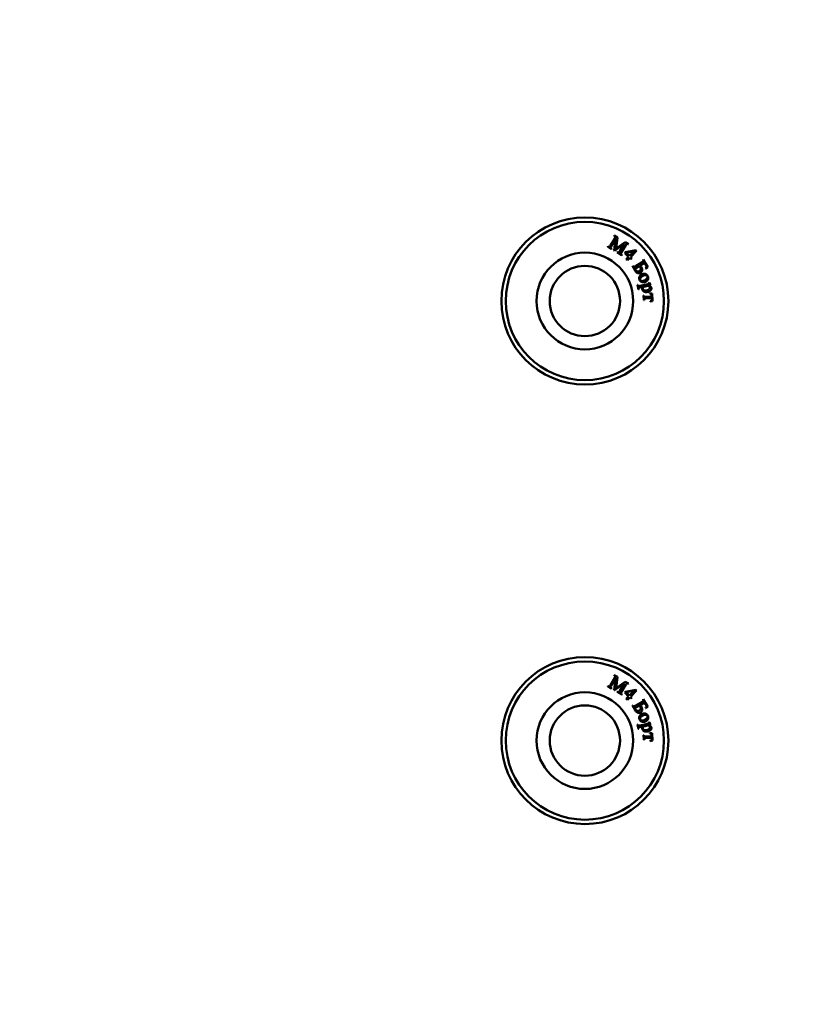
# Model space of a CAD drawing. Units: millimetres. Extents: x 19 to 415, y -20 to 290.
# Drawn here: x 291 to 295, y 163 to 168 of the extents above; entities that cross this region are included whole.
import ezdxf

# ---------------------------------------------------------------- set-up
doc = ezdxf.new("R2010")
doc.units = ezdxf.units.MM
doc.styles.add('SLDTEXTSTYLE1', font='TXT', dxfattribs={"width": 0.7})
doc.dimstyles.new('SLDDIMSTYLE0', dxfattribs={"dimtxt": 5, "dimasz": 4, "dimexe": 0, "dimexo": 0.0625, "dimgap": 1.25, "dimtad": 2, "dimlfac": 10, "dimrnd": 1e-09, "dimzin": 12, "dimdsep": 46, "dimtxsty": 'SLDTEXTSTYLE1', "dimsah": 1, "dimcen": 0.09, "dimadec": 0, "dimazin": 3, "dimtfac": 1, "dimtdec": 3, "dimtofl": 0, "dimtmove": 0, "dimatfit": 3, "dimfxl": 0, "dimfrac": 2, "dimtolj": 1, "dimtzin": 12, "dimarcsym": 0})

# ---------------------------------------------------------------- blocks, each defined once
blk = doc.blocks.new('_D_22')
at = {"color": 7, "linetype": 'Continuous', "lineweight": 0}
for p, q in [((305.5834, 204.5033), (250.2058, 204.5033)), ((251.2058, 204.5033), (251.2058, 150.4033)), ((305.5834, 150.4033), (250.2058, 150.4033))]:
    blk.add_line(p, q, dxfattribs=at)
at = {"color": 7, "linetype": 'Continuous', "lineweight": 18}
for points in [[(251.2058, 204.5033), (250.2058, 200.5033), (252.2058, 200.5033)], [(251.2058, 150.4033), (252.2058, 154.4033), (250.2058, 154.4033)]]:
    blk.add_solid(points, dxfattribs=at)
at = {"color": 7, "linetype": 'Continuous', "lineweight": 18, "insert": (244.7604, 173.3665), "char_height": 5, "attachment_point": 1, "rotation": 90, "style": 'SLDTEXTSTYLE1'}
blk.add_mtext('541', dxfattribs=at)

msp = doc.modelspace()

# ---------------------------------------------------------------- linework, layer by layer
at = {"color": 7, "linetype": 'Continuous', "lineweight": 50}
for p, q in [((294.1509, 167.1805), (294.1754, 167.2215)), ((294.18, 167.22), (294.155, 167.178)), ((294.1719, 167.236), (294.1729, 167.2377)), ((294.1728, 167.1527), (294.18, 167.22)), ((294.1729, 167.2377), (294.1907, 167.2271)), ((294.1907, 167.2271), (294.1843, 167.1644)), ((294.1356, 167.1749), (294.1366, 167.1766)), ((294.1574, 167.1619), (294.1356, 167.1749)), ((294.1366, 167.1766), (294.1388, 167.1753)), ((294.1562, 167.1649), (294.1584, 167.1636)), ((294.1584, 167.1636), (294.1574, 167.1619)), ((294.23, 167.1903), (294.1743, 167.1518)), ((294.1843, 167.1644), (294.2359, 167.2002)), ((294.205, 167.1483), (294.23, 167.1903)), ((294.2384, 167.184), (294.2139, 167.143)), ((294.2359, 167.2002), (294.2537, 167.1896)), ((294.2527, 167.1879), (294.2505, 167.1892)), ((294.2537, 167.1896), (294.2527, 167.1879)), ((294.1743, 167.1518), (294.1728, 167.1527)), ((294.1897, 167.1427), (294.1907, 167.1444)), ((294.2164, 167.1268), (294.1897, 167.1427)), ((294.1907, 167.1444), (294.1929, 167.1431)), ((294.2152, 167.1298), (294.2174, 167.1285)), ((294.2174, 167.1285), (294.2164, 167.1268)), ((294.2324, 167.1385), (294.2372, 167.1434)), ((294.2547, 167.117), (294.2324, 167.1385)), ((294.2372, 167.1434), (294.2952, 167.1546)), ((294.2413, 167.1031), (294.2547, 167.117)), ((294.2852, 167.1485), (294.2416, 167.1403)), ((294.2416, 167.1403), (294.26, 167.1225)), ((294.261, 167.1108), (294.2476, 167.097)), ((294.26, 167.1225), (294.2852, 167.1485)), ((294.2681, 167.104), (294.261, 167.1108)), ((294.2995, 167.1505), (294.2663, 167.1163)), ((294.2663, 167.1163), (294.2734, 167.1095)), ((294.2734, 167.1095), (294.2681, 167.104)), ((294.2952, 167.1546), (294.2995, 167.1505)), ((294.2476, 167.097), (294.2413, 167.1031)), ((294.2758, 167.0648), (294.2775, 167.0658)), ((294.2916, 167.0385), (294.2758, 167.0648)), ((294.3168, 167.0653), (294.2902, 167.0492)), ((294.2925, 167.0626), (294.3319, 167.0865)), ((294.3452, 167.0825), (294.3206, 167.0676)), ((294.3206, 167.0676), (294.3221, 167.0651)), ((294.3365, 167.1007), (294.3381, 167.1017)), ((294.3381, 167.1017), (294.3647, 167.0578)), ((294.3515, 167.072), (294.3452, 167.0825)), ((294.3516, 167.0489), (294.3506, 167.0506)), ((294.3647, 167.0578), (294.3516, 167.0489)), ((294.3045, 166.9568), (294.3064, 166.9572)), ((294.3099, 166.9316), (294.3045, 166.9568)), ((294.3064, 166.9572), (294.3067, 166.9559)), ((294.3177, 166.9509), (294.3632, 166.9607)), ((294.3339, 166.9453), (294.3193, 166.9421)), ((294.3661, 166.9522), (294.3481, 166.9483)), ((294.3804, 166.9553), (294.3692, 166.9529)), ((294.3693, 166.9698), (294.3708, 166.9708)), ((294.3708, 166.9708), (294.38, 166.9573)), ((294.38, 166.9573), (294.3804, 166.9553)), ((294.3119, 166.932), (294.3099, 166.9316)), ((294.3395, 166.8962), (294.3415, 166.8963)), ((294.341, 166.8694), (294.3395, 166.8962)), ((294.3516, 166.8887), (294.3858, 166.8906)), ((294.3863, 166.8817), (294.3521, 166.8798)), ((294.3749, 166.909), (294.3883, 166.9077)), ((294.375, 166.9066), (294.3749, 166.909)), ((294.3858, 166.8906), (294.3855, 166.8951)), ((294.3865, 166.8774), (294.3863, 166.8817)), ((294.3883, 166.9077), (294.3908, 166.8651)), ((294.343, 166.8695), (294.341, 166.8694)), ((294.3775, 166.8622), (294.3774, 166.8646)), ((294.3908, 166.8651), (294.3775, 166.8622)), ((294.1509, 164.6805), (294.1754, 164.7215)), ((294.18, 164.72), (294.155, 164.678)), ((294.1719, 164.736), (294.1729, 164.7377)), ((294.1728, 164.6527), (294.18, 164.72)), ((294.1729, 164.7377), (294.1907, 164.7271)), ((294.1907, 164.7271), (294.1843, 164.6644)), ((294.1843, 164.6644), (294.2359, 164.7002)), ((294.2359, 164.7002), (294.2537, 164.6896)), ((294.1356, 164.6749), (294.1366, 164.6766)), ((294.1574, 164.6619), (294.1356, 164.6749)), ((294.1366, 164.6766), (294.1388, 164.6753)), ((294.1562, 164.6649), (294.1584, 164.6636)), ((294.1584, 164.6636), (294.1574, 164.6619)), ((294.1743, 164.6518), (294.1728, 164.6527)), ((294.23, 164.6903), (294.1743, 164.6518)), ((294.1897, 164.6427), (294.1907, 164.6444)), ((294.2164, 164.6268), (294.1897, 164.6427)), ((294.1907, 164.6444), (294.1929, 164.6431)), ((294.205, 164.6483), (294.23, 164.6903)), ((294.2384, 164.684), (294.2139, 164.643)), ((294.2324, 164.6385), (294.2372, 164.6434)), ((294.2372, 164.6434), (294.2952, 164.6546)), ((294.2852, 164.6485), (294.2416, 164.6403)), ((294.2416, 164.6403), (294.26, 164.6225)), ((294.2527, 164.6879), (294.2505, 164.6892)), ((294.2537, 164.6896), (294.2527, 164.6879)), ((294.26, 164.6225), (294.2852, 164.6485)), ((294.2995, 164.6505), (294.2663, 164.6163)), ((294.2952, 164.6546), (294.2995, 164.6505)), ((294.2152, 164.6298), (294.2174, 164.6285)), ((294.2174, 164.6285), (294.2164, 164.6268)), ((294.2547, 164.617), (294.2324, 164.6385)), ((294.2413, 164.6031), (294.2547, 164.617)), ((294.2476, 164.597), (294.2413, 164.6031)), ((294.261, 164.6108), (294.2476, 164.597)), ((294.2681, 164.604), (294.261, 164.6108)), ((294.2663, 164.6163), (294.2734, 164.6095)), ((294.2734, 164.6095), (294.2681, 164.604)), ((294.2925, 164.5626), (294.3319, 164.5865)), ((294.3365, 164.6007), (294.3381, 164.6017)), ((294.3381, 164.6017), (294.3647, 164.5578)), ((294.2758, 164.5648), (294.2775, 164.5658)), ((294.2916, 164.5385), (294.2758, 164.5648)), ((294.3168, 164.5653), (294.2902, 164.5492)), ((294.3452, 164.5825), (294.3206, 164.5676)), ((294.3206, 164.5676), (294.3221, 164.5651)), ((294.3515, 164.572), (294.3452, 164.5825)), ((294.3516, 164.5489), (294.3506, 164.5506)), ((294.3647, 164.5578), (294.3516, 164.5489)), ((294.3045, 164.4568), (294.3064, 164.4572)), ((294.3099, 164.4316), (294.3045, 164.4568)), ((294.3064, 164.4572), (294.3067, 164.4559)), ((294.3119, 164.432), (294.3099, 164.4316)), ((294.3177, 164.4509), (294.3632, 164.4607)), ((294.3339, 164.4453), (294.3193, 164.4421)), ((294.3661, 164.4522), (294.3481, 164.4483)), ((294.3804, 164.4553), (294.3692, 164.4529)), ((294.3693, 164.4698), (294.3708, 164.4708)), ((294.3708, 164.4708), (294.38, 164.4573)), ((294.38, 164.4573), (294.3804, 164.4553)), ((294.3395, 164.3962), (294.3415, 164.3963)), ((294.341, 164.3694), (294.3395, 164.3962)), ((294.343, 164.3695), (294.341, 164.3694)), ((294.3516, 164.3887), (294.3858, 164.3906)), ((294.3863, 164.3817), (294.3521, 164.3798)), ((294.3749, 164.409), (294.3883, 164.4077)), ((294.375, 164.4066), (294.3749, 164.409)), ((294.3775, 164.3622), (294.3774, 164.3646)), ((294.3908, 164.3651), (294.3775, 164.3622)), ((294.3858, 164.3906), (294.3855, 164.3951)), ((294.3865, 164.3774), (294.3863, 164.3817)), ((294.3883, 164.4077), (294.3908, 164.3651))]:
    msp.add_line(p, q, dxfattribs=at)
for centre, radius in [((294.0058, 166.8655), 0.475), ((294.0058, 166.8655), 0.45), ((294.0058, 166.8655), 0.275), ((294.0058, 166.8655), 0.2), ((294.0058, 164.3655), 0.475), ((294.0058, 164.3655), 0.45), ((294.0058, 164.3655), 0.275), ((294.0058, 164.3655), 0.2)]:
    msp.add_circle(centre, radius, dxfattribs=at)
for points, knots in [([(294.178, 167.2281), (294.1779, 167.2291), (294.1777, 167.231), (294.1754, 167.2338), (294.1732, 167.2352), (294.1719, 167.236)], [0, 0, 0, 0, 0.278458, 0.55838, 1, 1, 1, 1]), ([(294.1754, 167.2215), (294.176, 167.2227), (294.1773, 167.2247), (294.1778, 167.2271), (294.178, 167.2281)], [0, 0, 0, 0, 0.560608, 1, 1, 1, 1]), ([(294.1388, 167.1753), (294.1401, 167.1746), (294.1423, 167.1734), (294.1448, 167.174), (294.1459, 167.1743)], [0, 0, 0, 0, 0.56122, 1, 1, 1, 1]), ([(294.1459, 167.1743), (294.147, 167.1753), (294.149, 167.1771), (294.1503, 167.1794), (294.1509, 167.1805)], [0, 0, 0, 0, 0.557937, 1, 1, 1, 1]), ([(294.155, 167.178), (294.1541, 167.1766), (294.1526, 167.1742), (294.1522, 167.1713), (294.152, 167.1701)], [0, 0, 0, 0, 0.562639, 1, 1, 1, 1]), ([(294.152, 167.1701), (294.1525, 167.1689), (294.1534, 167.1667), (294.1553, 167.1655), (294.1562, 167.1649)], [0, 0, 0, 0, 0.557573, 1, 1, 1, 1]), ([(294.2434, 167.1902), (294.2423, 167.1892), (294.2403, 167.1874), (294.239, 167.1851), (294.2384, 167.184)], [0, 0, 0, 0, 0.557746, 1, 1, 1, 1]), ([(294.2505, 167.1892), (294.2492, 167.1899), (294.247, 167.1911), (294.2445, 167.1905), (294.2434, 167.1902)], [0, 0, 0, 0, 0.561534, 1, 1, 1, 1]), ([(294.1929, 167.1431), (294.1942, 167.1424), (294.1964, 167.1412), (294.1989, 167.1418), (294.2, 167.1421)], [0, 0, 0, 0, 0.561572, 1, 1, 1, 1]), ([(294.2, 167.1421), (294.2011, 167.1431), (294.2031, 167.1449), (294.2044, 167.1472), (294.205, 167.1483)], [0, 0, 0, 0, 0.557937, 1, 1, 1, 1]), ([(294.2139, 167.143), (294.2131, 167.1416), (294.2115, 167.1391), (294.2111, 167.1362), (294.2109, 167.135)], [0, 0, 0, 0, 0.562785, 1, 1, 1, 1]), ([(294.2109, 167.135), (294.2114, 167.1338), (294.2123, 167.1316), (294.2143, 167.1304), (294.2152, 167.1298)], [0, 0, 0, 0, 0.55737, 1, 1, 1, 1]), ([(294.2775, 167.0658), (294.2781, 167.0649), (294.2794, 167.063), (294.2816, 167.0603), (294.2867, 167.0586), (294.2901, 167.061), (294.2925, 167.0626)], [0, 0, 0, 0, 0.188261, 0.37618, 0.559201, 1, 1, 1, 1]), ([(294.2902, 167.0492), (294.2907, 167.048), (294.2917, 167.0457), (294.2929, 167.0436), (294.2934, 167.0426)], [0, 0, 0, 0, 0.560056, 1, 1, 1, 1]), ([(294.3164, 167.0364), (294.3179, 167.0374), (294.3208, 167.0395), (294.3235, 167.0442), (294.3242, 167.0521), (294.3215, 167.0576), (294.3197, 167.0614)], [0, 0, 0, 0, 0.187403, 0.374155, 0.561245, 1, 1, 1, 1]), ([(294.3197, 167.0614), (294.3192, 167.0622), (294.3184, 167.0635), (294.3173, 167.0648), (294.3168, 167.0653)], [0, 0, 0, 0, 0.559852, 1, 1, 1, 1]), ([(294.3221, 167.0651), (294.3261, 167.0588), (294.3312, 167.0508), (294.3318, 167.0396), (294.3303, 167.0342), (294.3273, 167.0294), (294.3243, 167.0273), (294.3228, 167.0262)], [0, 0, 0, 0, 0.499565, 0.624757, 0.749932, 0.874869, 1, 1, 1, 1]), ([(294.3319, 167.0865), (294.3335, 167.0874), (294.3358, 167.0888), (294.3382, 167.0911), (294.3393, 167.0938), (294.3383, 167.0972), (294.3371, 167.0995), (294.3365, 167.1007)], [0, 0, 0, 0, 0.314468, 0.437857, 0.560756, 0.779207, 1, 1, 1, 1]), ([(294.3506, 167.0506), (294.3522, 167.0522), (294.3555, 167.0553), (294.3567, 167.064), (294.3535, 167.069), (294.3515, 167.072)], [0, 0, 0, 0, 0.2819938, 0.5570357, 1, 1, 1, 1]), ([(294.3228, 167.0262), (294.3206, 167.0252), (294.3163, 167.0231), (294.3091, 167.0232), (294.2993, 167.0269), (294.2948, 167.0337), (294.2916, 167.0385)], [0, 0, 0, 0, 0.186976, 0.374015, 0.560634, 1, 1, 1, 1]), ([(294.2934, 167.0426), (294.2949, 167.0406), (294.298, 167.0367), (294.3046, 167.0338), (294.3111, 167.0337), (294.3146, 167.0355), (294.3164, 167.0364)], [0, 0, 0, 0, 0.279725, 0.559754, 0.779589, 1, 1, 1, 1]), ([(294.3161, 166.9869), (294.3151, 166.9907), (294.3133, 166.9976), (294.3165, 167.0039), (294.3179, 167.0066)], [0, 0, 0, 0, 0.558807, 1, 1, 1, 1]), ([(294.3179, 167.0066), (294.3199, 167.0094), (294.3236, 167.0142), (294.3291, 167.0168), (294.3315, 167.018)], [0, 0, 0, 0, 0.5594886, 1, 1, 1, 1]), ([(294.3394, 167.0103), (294.3343, 167.0078), (294.3267, 167.004), (294.3207, 166.9959), (294.3194, 166.9903), (294.3201, 166.9875), (294.3205, 166.9862)], [0, 0, 0, 0, 0.499558, 0.749578, 0.87485, 1, 1, 1, 1]), ([(294.3315, 167.018), (294.3351, 167.0189), (294.3423, 167.0208), (294.3527, 167.0189), (294.3608, 167.0133), (294.3636, 167.0082), (294.365, 167.0056)], [0, 0, 0, 0, 0.280107, 0.56002, 0.779924, 1, 1, 1, 1]), ([(294.3611, 167.0058), (294.36, 167.0076), (294.3584, 167.0103), (294.3546, 167.0122), (294.3484, 167.0133), (294.3434, 167.0116), (294.3394, 167.0103)], [0, 0, 0, 0, 0.249006, 0.374526, 0.500366, 1, 1, 1, 1]), ([(294.3427, 166.982), (294.3465, 166.9837), (294.3533, 166.9866), (294.3579, 166.9924), (294.3599, 166.9949)], [0, 0, 0, 0, 0.56053, 1, 1, 1, 1]), ([(294.3599, 166.9949), (294.3609, 166.9969), (294.3626, 167.0004), (294.3616, 167.0042), (294.3611, 167.0058)], [0, 0, 0, 0, 0.5592735, 1, 1, 1, 1]), ([(294.365, 167.0056), (294.366, 167.0017), (294.3679, 166.9949), (294.365, 166.9885), (294.3637, 166.9857)], [0, 0, 0, 0, 0.559053, 1, 1, 1, 1]), ([(294.3067, 166.9559), (294.307, 166.9549), (294.3074, 166.9532), (294.3084, 166.9518), (294.3089, 166.9512)], [0, 0, 0, 0, 0.5600182, 1, 1, 1, 1]), ([(294.3089, 166.9512), (294.3093, 166.9509), (294.3101, 166.9502), (294.3119, 166.9499), (294.3137, 166.9502), (294.3157, 166.9505), (294.3171, 166.9508), (294.3177, 166.9509)], [0, 0, 0, 0, 0.169865, 0.339514, 0.559576, 0.779801, 1, 1, 1, 1]), ([(294.3193, 166.9421), (294.3179, 166.9419), (294.3152, 166.9414), (294.3114, 166.9392), (294.3112, 166.9353), (294.3116, 166.9331), (294.3119, 166.932)], [0, 0, 0, 0, 0.283296, 0.557671, 0.77747, 1, 1, 1, 1]), ([(294.3503, 166.9742), (294.3466, 166.9733), (294.3392, 166.9714), (294.3285, 166.9732), (294.3203, 166.9789), (294.3175, 166.9842), (294.3161, 166.9869)], [0, 0, 0, 0, 0.280231, 0.559923, 0.7798, 1, 1, 1, 1]), ([(294.3205, 166.9862), (294.321, 166.9852), (294.3219, 166.9833), (294.3243, 166.9811), (294.3272, 166.9797), (294.3336, 166.9786), (294.3387, 166.9805), (294.3427, 166.982)], [0, 0, 0, 0, 0.125301, 0.250396, 0.375666, 0.500922, 1, 1, 1, 1]), ([(294.3321, 166.9329), (294.3319, 166.9342), (294.3315, 166.9365), (294.3317, 166.9389), (294.3318, 166.9399)], [0, 0, 0, 0, 0.560085, 1, 1, 1, 1]), ([(294.3318, 166.9399), (294.3321, 166.9409), (294.3326, 166.9428), (294.3335, 166.9445), (294.3339, 166.9453)], [0, 0, 0, 0, 0.559482, 1, 1, 1, 1]), ([(294.3406, 166.9462), (294.3395, 166.9455), (294.3372, 166.9439), (294.3347, 166.9395), (294.3351, 166.9359), (294.3353, 166.9338)], [0, 0, 0, 0, 0.280319, 0.561343, 1, 1, 1, 1]), ([(294.3481, 166.9483), (294.3467, 166.948), (294.3441, 166.9475), (294.3417, 166.9466), (294.3406, 166.9462)], [0, 0, 0, 0, 0.560342, 1, 1, 1, 1]), ([(294.3637, 166.9857), (294.3617, 166.9829), (294.3582, 166.978), (294.3527, 166.9754), (294.3503, 166.9742)], [0, 0, 0, 0, 0.5593374, 1, 1, 1, 1]), ([(294.3632, 166.9607), (294.365, 166.961), (294.3673, 166.9614), (294.3698, 166.9628), (294.3706, 166.964), (294.3709, 166.9654), (294.3708, 166.9663), (294.3707, 166.9667)], [0, 0, 0, 0, 0.500356, 0.625316, 0.750405, 0.874899, 1, 1, 1, 1]), ([(294.3731, 166.9472), (294.3719, 166.9482), (294.3697, 166.9501), (294.3672, 166.9516), (294.3661, 166.9522)], [0, 0, 0, 0, 0.5592574, 1, 1, 1, 1]), ([(294.3692, 166.9529), (294.3728, 166.9515), (294.3779, 166.9496), (294.3825, 166.9443), (294.3834, 166.9414), (294.3839, 166.94)], [0, 0, 0, 0, 0.559117, 0.779717, 1, 1, 1, 1]), ([(294.3707, 166.9667), (294.3705, 166.9673), (294.3701, 166.9684), (294.3695, 166.9694), (294.3693, 166.9698)], [0, 0, 0, 0, 0.559557, 1, 1, 1, 1]), ([(294.373, 166.9336), (294.3741, 166.9351), (294.3759, 166.9378), (294.3755, 166.9411), (294.3754, 166.9425)], [0, 0, 0, 0, 0.559771, 1, 1, 1, 1]), ([(294.3754, 166.9425), (294.3751, 166.9434), (294.3746, 166.9451), (294.3736, 166.9466), (294.3731, 166.9472)], [0, 0, 0, 0, 0.5596932, 1, 1, 1, 1]), ([(294.3839, 166.94), (294.3842, 166.9373), (294.3846, 166.9325), (294.382, 166.9285), (294.3808, 166.9267)], [0, 0, 0, 0, 0.55878, 1, 1, 1, 1]), ([(294.342, 166.9196), (294.3393, 166.9215), (294.3346, 166.9249), (294.3329, 166.9305), (294.3321, 166.9329)], [0, 0, 0, 0, 0.558989, 1, 1, 1, 1]), ([(294.3353, 166.9338), (294.3359, 166.9319), (294.337, 166.9287), (294.3399, 166.9269), (294.3412, 166.9262)], [0, 0, 0, 0, 0.558858, 1, 1, 1, 1]), ([(294.3412, 166.9262), (294.3441, 166.9253), (294.3494, 166.9237), (294.3548, 166.9247), (294.3571, 166.9251)], [0, 0, 0, 0, 0.558204, 1, 1, 1, 1]), ([(294.3415, 166.8963), (294.3416, 166.8953), (294.3418, 166.8935), (294.3425, 166.8906), (294.346, 166.888), (294.3493, 166.8884), (294.3516, 166.8887)], [0, 0, 0, 0, 0.188158, 0.375695, 0.55793, 1, 1, 1, 1]), ([(294.3641, 166.9169), (294.3598, 166.9163), (294.3521, 166.9152), (294.3451, 166.9182), (294.342, 166.9196)], [0, 0, 0, 0, 0.559883, 1, 1, 1, 1]), ([(294.3571, 166.9251), (294.3605, 166.926), (294.3666, 166.9275), (294.3711, 166.9318), (294.373, 166.9336)], [0, 0, 0, 0, 0.560782, 1, 1, 1, 1]), ([(294.3808, 166.9267), (294.3782, 166.924), (294.3734, 166.9193), (294.3669, 166.9176), (294.3641, 166.9169)], [0, 0, 0, 0, 0.558537, 1, 1, 1, 1]), ([(294.3855, 166.8951), (294.3855, 166.8967), (294.3855, 166.9), (294.382, 166.9053), (294.3777, 166.9061), (294.375, 166.9066)], [0, 0, 0, 0, 0.282967, 0.558525, 1, 1, 1, 1]), ([(294.3521, 166.8798), (294.3503, 166.8797), (294.3479, 166.8795), (294.3447, 166.8787), (294.3428, 166.8764), (294.343, 166.873), (294.343, 166.8706), (294.343, 166.8695)], [0, 0, 0, 0, 0.3145523, 0.4374289, 0.5594721, 0.805661, 1, 1, 1, 1]), ([(294.3774, 166.8646), (294.379, 166.8651), (294.3822, 166.8659), (294.3861, 166.8691), (294.3867, 166.8735), (294.3866, 166.8761), (294.3865, 166.8774)], [0, 0, 0, 0, 0.280992, 0.559128, 0.778635, 1, 1, 1, 1]), ([(294.178, 164.7281), (294.1779, 164.7291), (294.1777, 164.731), (294.1754, 164.7338), (294.1732, 164.7352), (294.1719, 164.736)], [0, 0, 0, 0, 0.278458, 0.55838, 1, 1, 1, 1]), ([(294.1754, 164.7215), (294.176, 164.7227), (294.1773, 164.7247), (294.1778, 164.7271), (294.178, 164.7281)], [0, 0, 0, 0, 0.560608, 1, 1, 1, 1]), ([(294.1388, 164.6753), (294.1401, 164.6746), (294.1423, 164.6734), (294.1448, 164.674), (294.1459, 164.6743)], [0, 0, 0, 0, 0.56122, 1, 1, 1, 1]), ([(294.1459, 164.6743), (294.147, 164.6753), (294.149, 164.6771), (294.1503, 164.6794), (294.1509, 164.6805)], [0, 0, 0, 0, 0.557937, 1, 1, 1, 1]), ([(294.155, 164.678), (294.1541, 164.6766), (294.1526, 164.6742), (294.1522, 164.6713), (294.152, 164.6701)], [0, 0, 0, 0, 0.562639, 1, 1, 1, 1]), ([(294.152, 164.6701), (294.1525, 164.6689), (294.1534, 164.6667), (294.1553, 164.6655), (294.1562, 164.6649)], [0, 0, 0, 0, 0.557573, 1, 1, 1, 1]), ([(294.1929, 164.6431), (294.1942, 164.6424), (294.1964, 164.6412), (294.1989, 164.6418), (294.2, 164.6421)], [0, 0, 0, 0, 0.561572, 1, 1, 1, 1]), ([(294.2, 164.6421), (294.2011, 164.6431), (294.2031, 164.6449), (294.2044, 164.6472), (294.205, 164.6483)], [0, 0, 0, 0, 0.557937, 1, 1, 1, 1]), ([(294.2139, 164.643), (294.2131, 164.6416), (294.2115, 164.6391), (294.2111, 164.6362), (294.2109, 164.635)], [0, 0, 0, 0, 0.562785, 1, 1, 1, 1]), ([(294.2434, 164.6902), (294.2423, 164.6892), (294.2403, 164.6874), (294.239, 164.6851), (294.2384, 164.684)], [0, 0, 0, 0, 0.557746, 1, 1, 1, 1]), ([(294.2505, 164.6892), (294.2492, 164.6899), (294.247, 164.6911), (294.2445, 164.6905), (294.2434, 164.6902)], [0, 0, 0, 0, 0.561534, 1, 1, 1, 1]), ([(294.2109, 164.635), (294.2114, 164.6338), (294.2123, 164.6316), (294.2143, 164.6304), (294.2152, 164.6298)], [0, 0, 0, 0, 0.55737, 1, 1, 1, 1]), ([(294.3319, 164.5865), (294.3335, 164.5874), (294.3358, 164.5888), (294.3382, 164.5911), (294.3393, 164.5938), (294.3383, 164.5972), (294.3371, 164.5995), (294.3365, 164.6007)], [0, 0, 0, 0, 0.314468, 0.437857, 0.560756, 0.779207, 1, 1, 1, 1]), ([(294.2775, 164.5658), (294.2781, 164.5649), (294.2794, 164.563), (294.2816, 164.5603), (294.2867, 164.5586), (294.2901, 164.561), (294.2925, 164.5626)], [0, 0, 0, 0, 0.188261, 0.37618, 0.559201, 1, 1, 1, 1]), ([(294.2902, 164.5492), (294.2907, 164.548), (294.2917, 164.5457), (294.2929, 164.5436), (294.2934, 164.5426)], [0, 0, 0, 0, 0.560056, 1, 1, 1, 1]), ([(294.3228, 164.5262), (294.3206, 164.5252), (294.3163, 164.5231), (294.3091, 164.5232), (294.2993, 164.5269), (294.2948, 164.5337), (294.2916, 164.5385)], [0, 0, 0, 0, 0.186976, 0.374015, 0.560634, 1, 1, 1, 1]), ([(294.2934, 164.5426), (294.2949, 164.5406), (294.298, 164.5367), (294.3046, 164.5338), (294.3111, 164.5337), (294.3146, 164.5355), (294.3164, 164.5364)], [0, 0, 0, 0, 0.279725, 0.559754, 0.779589, 1, 1, 1, 1]), ([(294.3164, 164.5364), (294.3179, 164.5374), (294.3208, 164.5395), (294.3235, 164.5442), (294.3242, 164.5521), (294.3215, 164.5576), (294.3197, 164.5614)], [0, 0, 0, 0, 0.187403, 0.374155, 0.561245, 1, 1, 1, 1]), ([(294.3197, 164.5614), (294.3192, 164.5622), (294.3184, 164.5635), (294.3173, 164.5648), (294.3168, 164.5653)], [0, 0, 0, 0, 0.559852, 1, 1, 1, 1]), ([(294.3221, 164.5651), (294.3261, 164.5588), (294.3312, 164.5508), (294.3318, 164.5396), (294.3303, 164.5342), (294.3273, 164.5294), (294.3243, 164.5273), (294.3228, 164.5262)], [0, 0, 0, 0, 0.499565, 0.624757, 0.749932, 0.874869, 1, 1, 1, 1]), ([(294.3506, 164.5506), (294.3522, 164.5522), (294.3555, 164.5553), (294.3567, 164.564), (294.3535, 164.569), (294.3515, 164.572)], [0, 0, 0, 0, 0.2819938, 0.5570357, 1, 1, 1, 1]), ([(294.3161, 164.4869), (294.3151, 164.4907), (294.3133, 164.4976), (294.3165, 164.5039), (294.3179, 164.5066)], [0, 0, 0, 0, 0.558807, 1, 1, 1, 1]), ([(294.3503, 164.4742), (294.3466, 164.4733), (294.3392, 164.4714), (294.3285, 164.4732), (294.3203, 164.4789), (294.3175, 164.4842), (294.3161, 164.4869)], [0, 0, 0, 0, 0.280231, 0.559923, 0.7798, 1, 1, 1, 1]), ([(294.3179, 164.5066), (294.3199, 164.5094), (294.3236, 164.5142), (294.3291, 164.5168), (294.3315, 164.518)], [0, 0, 0, 0, 0.5594886, 1, 1, 1, 1]), ([(294.3394, 164.5103), (294.3343, 164.5078), (294.3267, 164.504), (294.3207, 164.4959), (294.3194, 164.4903), (294.3201, 164.4875), (294.3205, 164.4862)], [0, 0, 0, 0, 0.499558, 0.749578, 0.87485, 1, 1, 1, 1]), ([(294.3205, 164.4862), (294.321, 164.4852), (294.3219, 164.4833), (294.3243, 164.4811), (294.3272, 164.4797), (294.3336, 164.4786), (294.3387, 164.4805), (294.3427, 164.482)], [0, 0, 0, 0, 0.125301, 0.250396, 0.375666, 0.500922, 1, 1, 1, 1]), ([(294.3315, 164.518), (294.3351, 164.5189), (294.3423, 164.5208), (294.3527, 164.5189), (294.3608, 164.5133), (294.3636, 164.5082), (294.365, 164.5056)], [0, 0, 0, 0, 0.280107, 0.56002, 0.779924, 1, 1, 1, 1]), ([(294.3611, 164.5058), (294.36, 164.5076), (294.3584, 164.5103), (294.3546, 164.5122), (294.3484, 164.5133), (294.3434, 164.5116), (294.3394, 164.5103)], [0, 0, 0, 0, 0.249006, 0.374526, 0.500366, 1, 1, 1, 1]), ([(294.3427, 164.482), (294.3465, 164.4837), (294.3533, 164.4866), (294.3579, 164.4924), (294.3599, 164.4949)], [0, 0, 0, 0, 0.56053, 1, 1, 1, 1]), ([(294.3637, 164.4857), (294.3617, 164.4829), (294.3582, 164.478), (294.3527, 164.4754), (294.3503, 164.4742)], [0, 0, 0, 0, 0.5593374, 1, 1, 1, 1]), ([(294.3599, 164.4949), (294.3609, 164.4969), (294.3626, 164.5004), (294.3616, 164.5042), (294.3611, 164.5058)], [0, 0, 0, 0, 0.5592735, 1, 1, 1, 1]), ([(294.365, 164.5056), (294.366, 164.5017), (294.3679, 164.4949), (294.365, 164.4885), (294.3637, 164.4857)], [0, 0, 0, 0, 0.559053, 1, 1, 1, 1]), ([(294.3067, 164.4559), (294.307, 164.4549), (294.3074, 164.4532), (294.3084, 164.4518), (294.3089, 164.4512)], [0, 0, 0, 0, 0.5600182, 1, 1, 1, 1]), ([(294.3089, 164.4512), (294.3093, 164.4509), (294.3101, 164.4502), (294.3119, 164.4499), (294.3137, 164.4502), (294.3157, 164.4505), (294.3171, 164.4508), (294.3177, 164.4509)], [0, 0, 0, 0, 0.169865, 0.339514, 0.559576, 0.779801, 1, 1, 1, 1]), ([(294.3193, 164.4421), (294.3179, 164.4419), (294.3152, 164.4414), (294.3114, 164.4392), (294.3112, 164.4353), (294.3116, 164.4331), (294.3119, 164.432)], [0, 0, 0, 0, 0.283296, 0.557671, 0.77747, 1, 1, 1, 1]), ([(294.3321, 164.4329), (294.3319, 164.4342), (294.3315, 164.4365), (294.3317, 164.4389), (294.3318, 164.4399)], [0, 0, 0, 0, 0.560085, 1, 1, 1, 1]), ([(294.3318, 164.4399), (294.3321, 164.4409), (294.3326, 164.4428), (294.3335, 164.4445), (294.3339, 164.4453)], [0, 0, 0, 0, 0.559482, 1, 1, 1, 1]), ([(294.342, 164.4196), (294.3393, 164.4215), (294.3346, 164.4249), (294.3329, 164.4305), (294.3321, 164.4329)], [0, 0, 0, 0, 0.558989, 1, 1, 1, 1]), ([(294.3406, 164.4462), (294.3395, 164.4455), (294.3372, 164.4439), (294.3347, 164.4395), (294.3351, 164.4359), (294.3353, 164.4338)], [0, 0, 0, 0, 0.280319, 0.561343, 1, 1, 1, 1]), ([(294.3353, 164.4338), (294.3359, 164.4319), (294.337, 164.4287), (294.3399, 164.4269), (294.3412, 164.4262)], [0, 0, 0, 0, 0.558858, 1, 1, 1, 1]), ([(294.3481, 164.4483), (294.3467, 164.448), (294.3441, 164.4475), (294.3417, 164.4466), (294.3406, 164.4462)], [0, 0, 0, 0, 0.560342, 1, 1, 1, 1]), ([(294.3412, 164.4262), (294.3441, 164.4253), (294.3494, 164.4237), (294.3548, 164.4247), (294.3571, 164.4251)], [0, 0, 0, 0, 0.558204, 1, 1, 1, 1]), ([(294.3641, 164.4169), (294.3598, 164.4163), (294.3521, 164.4152), (294.3451, 164.4182), (294.342, 164.4196)], [0, 0, 0, 0, 0.559883, 1, 1, 1, 1]), ([(294.3571, 164.4251), (294.3605, 164.426), (294.3666, 164.4275), (294.3711, 164.4318), (294.373, 164.4336)], [0, 0, 0, 0, 0.560782, 1, 1, 1, 1]), ([(294.3632, 164.4607), (294.365, 164.461), (294.3673, 164.4614), (294.3698, 164.4628), (294.3706, 164.464), (294.3709, 164.4654), (294.3708, 164.4663), (294.3707, 164.4667)], [0, 0, 0, 0, 0.500356, 0.625316, 0.750405, 0.874899, 1, 1, 1, 1]), ([(294.3808, 164.4267), (294.3782, 164.424), (294.3734, 164.4193), (294.3669, 164.4176), (294.3641, 164.4169)], [0, 0, 0, 0, 0.558537, 1, 1, 1, 1]), ([(294.3731, 164.4472), (294.3719, 164.4482), (294.3697, 164.4501), (294.3672, 164.4516), (294.3661, 164.4522)], [0, 0, 0, 0, 0.5592574, 1, 1, 1, 1]), ([(294.3692, 164.4529), (294.3728, 164.4515), (294.3779, 164.4496), (294.3825, 164.4443), (294.3834, 164.4414), (294.3839, 164.44)], [0, 0, 0, 0, 0.559117, 0.779717, 1, 1, 1, 1]), ([(294.3707, 164.4667), (294.3705, 164.4673), (294.3701, 164.4684), (294.3695, 164.4694), (294.3693, 164.4698)], [0, 0, 0, 0, 0.559557, 1, 1, 1, 1]), ([(294.373, 164.4336), (294.3741, 164.4351), (294.3759, 164.4378), (294.3755, 164.4411), (294.3754, 164.4425)], [0, 0, 0, 0, 0.559771, 1, 1, 1, 1]), ([(294.3754, 164.4425), (294.3751, 164.4434), (294.3746, 164.4451), (294.3736, 164.4466), (294.3731, 164.4472)], [0, 0, 0, 0, 0.5596932, 1, 1, 1, 1]), ([(294.3839, 164.44), (294.3842, 164.4373), (294.3846, 164.4325), (294.382, 164.4285), (294.3808, 164.4267)], [0, 0, 0, 0, 0.55878, 1, 1, 1, 1]), ([(294.3415, 164.3963), (294.3416, 164.3953), (294.3418, 164.3935), (294.3425, 164.3906), (294.346, 164.388), (294.3493, 164.3884), (294.3516, 164.3887)], [0, 0, 0, 0, 0.188158, 0.375695, 0.55793, 1, 1, 1, 1]), ([(294.3521, 164.3798), (294.3503, 164.3797), (294.3479, 164.3795), (294.3447, 164.3787), (294.3428, 164.3764), (294.343, 164.373), (294.343, 164.3706), (294.343, 164.3695)], [0, 0, 0, 0, 0.3145523, 0.4374289, 0.5594721, 0.805661, 1, 1, 1, 1]), ([(294.3855, 164.3951), (294.3855, 164.3967), (294.3855, 164.4), (294.382, 164.4053), (294.3777, 164.4061), (294.375, 164.4066)], [0, 0, 0, 0, 0.282967, 0.558525, 1, 1, 1, 1]), ([(294.3774, 164.3646), (294.379, 164.3651), (294.3822, 164.3659), (294.3861, 164.3691), (294.3867, 164.3735), (294.3866, 164.3761), (294.3865, 164.3774)], [0, 0, 0, 0, 0.280992, 0.559128, 0.778635, 1, 1, 1, 1])]:
    msp.add_open_spline(points, degree=3, knots=knots, dxfattribs=at)

# ---------------------------------------------------------------- dimensions: what is measured, and where the dimension line sits
at = {"color": 7, "linetype": 'Continuous', "lineweight": 18}
dim = msp.add_linear_dim(base=(251.2058, 150.4033), p1=(305.5934, 204.5033), p2=(305.5934, 150.4033), angle=90, dimstyle='SLDDIMSTYLE0', dxfattribs=at)
dim.commit()
dim.dimension.update_dxf_attribs({"geometry": '_D_22', "text_midpoint": (251.2058, 177.4533), "dimtype": 160})

doc.saveas('drawing.dxf')
